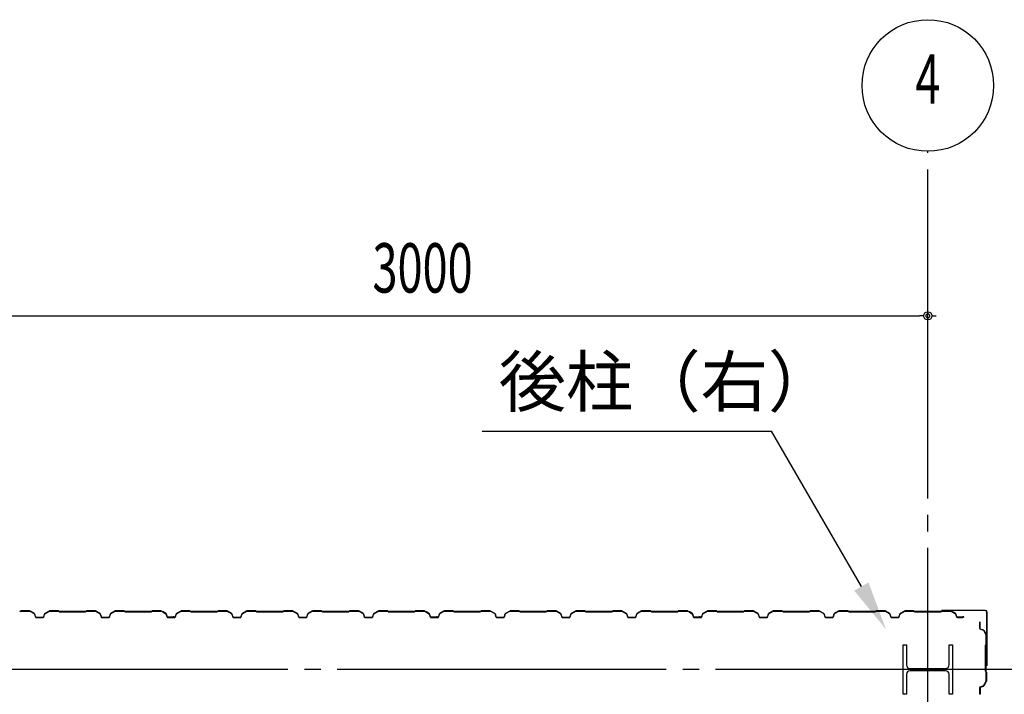
# Model space of a CAD drawing. Extents: x 1667 to 41127, y 644 to 28700.
# Drawn here: x 11692 to 14685, y 13481 to 15531 of the extents above; entities that cross this region are included whole.
import ezdxf
from ezdxf.enums import TextEntityAlignment as Align

# ---------------------------------------------------------------- set-up
doc = ezdxf.new("R2010")
doc.units = 0
doc.header["$LTSCALE"] = 50
doc.header["$MEASUREMENT"] = 0
doc.linetypes.add('1PL-20', pattern=[23, 20, -1, 1, -1])
doc.layers.get('0').update_dxf_attribs({"linetype": 'CONTINUOUS'})
for name, color, linetype in [('CENTER', 6, '1PL-20'), ('COVER', 3, 'CONTINUOUS'), ('HIKIDASHI', 6, 'CONTINUOUS'), ('SIDING800', 3, 'CONTINUOUS'), ('SUNPOU', 4, 'CONTINUOUS')]:
    doc.layers.add(name, color=color, linetype=linetype)
doc.styles.add('00', font='ROMANS', dxfattribs={"width": 0.666667, "bigfont": 'BIGFONT'})
doc.styles.get("Standard").update_dxf_attribs({"font": 'SIMPLEX.shx', "width": 0.67, "height": 180, "bigfont": 'EXTFONT.shx'})

msp = doc.modelspace()

# ---------------------------------------------------------------- linework, layer by layer
for p, q in [((14377.1, 13631.2), (14387.1, 13631.2)), ((14377.1, 13481.2), (14377.1, 13631.2)), ((14387.1, 13631.2), (14387.1, 13570.7)), ((14517.1, 13631.2), (14527.1, 13631.2)), ((14517.1, 13570.7), (14517.1, 13631.2)), ((14527.1, 13631.2), (14527.1, 13481.2)), ((14398.1, 13559.7), (14506.1, 13559.7)), ((14387.1, 13541.7), (14387.1, 13481.2)), ((14506.1, 13552.7), (14398.1, 13552.7)), ((14517.1, 13481.2), (14517.1, 13541.7)), ((14387.1, 13481.2), (14377.1, 13481.2)), ((14527.1, 13481.2), (14517.1, 13481.2))]:
    msp.add_line(p, q)
for centre, start, end in [((14398.1, 13570.7), 180, 270), ((14506.1, 13570.7), 270, 0), ((14398.1, 13541.7), 90, 180), ((14506.1, 13541.7), 0, 90)]:
    msp.add_arc(centre, 11, start, end)
at = {"layer": 'CENTER'}
for p, q in [((14452.1, 4876.2), (14452.1, 15131.2)), ((15957.1, 13556.2), (4756.1, 13556.2))]:
    msp.add_line(p, q, dxfattribs=at)
at = {"layer": 'COVER'}
for p, q in [((14626.5, 13736.2), (14494.7, 13736.2)), ((14626.5, 13735.6), (14494.7, 13735.6)), ((14494.7, 13735), (14502.1, 13735)), ((14502.1, 13735), (14502.1, 13735.6)), ((14631.5, 13568.8), (14631.5, 13730.6)), ((14632.1, 13568.8), (14632.1, 13730.6)), ((14631.5, 13576.2), (14630.9, 13576.2)), ((14630.9, 13576.2), (14630.9, 13568.8))]:
    msp.add_line(p, q, dxfattribs=at)
for centre, radius, start, end in [((14494.7, 13735.6), 0.6, 90.0001, 269.9999), ((14626.5, 13730.6), 5.6, 360, 90), ((14626.5, 13730.6), 5, 0, 90), ((14631.5, 13568.8), 0.6, 180.0001, 359.9999)]:
    msp.add_arc(centre, radius, start, end, dxfattribs=at)
at = {"layer": 'HIKIDASHI'}
for p in [(13097.6, 14281.2), (14250.1, 13808.4)]:
    msp.add_line(p, (13977.1, 14281.2), dxfattribs=at)
msp.add_solid([(14271.7, 13820.9), (14228.4, 13795.9), (14325.1, 13678.5)], dxfattribs=at)
at = {"layer": 'SIDING800'}
for p, q in [((11693.7, 13733.8), (11692.4, 13732.5)), ((11692.7, 13732.2), (11694, 13733.5)), ((11722, 13734.2), (11694.7, 13734.2)), ((11694.7, 13733.8), (11722, 13733.8)), ((11723, 13733.5), (11735.6, 13726.3)), ((11735.8, 13726.6), (11723.2, 13733.9)), ((11736.5, 13725.2), (11739.9, 13715.8)), ((11740.3, 13715.9), (11736.8, 13725.4)), ((11752.1, 13714.6), (11742.1, 13714.6)), ((11742.1, 13714.2), (11752.1, 13714.2)), ((11762.1, 13714.6), (11752.1, 13714.6)), ((11752.1, 13714.2), (11762.1, 13714.2)), ((11767.4, 13725.4), (11764, 13715.9)), ((11764.3, 13715.8), (11767.8, 13725.2)), ((11781.1, 13733.9), (11768.5, 13726.6)), ((11768.7, 13726.3), (11781.3, 13733.5)), ((11809.5, 13734.2), (11782.3, 13734.2)), ((11782.3, 13733.8), (11809.5, 13733.8)), ((11810.2, 13733.5), (11811.5, 13732.2)), ((11811.8, 13732.5), (11810.5, 13733.8)), ((11852.1, 13732.2), (11812.5, 13732.2)), ((11812.5, 13731.8), (11852.1, 13731.8)), ((11891.7, 13732.2), (11852.1, 13732.2)), ((11852.1, 13731.8), (11891.7, 13731.8)), ((11893.7, 13733.8), (11892.4, 13732.5)), ((11892.7, 13732.2), (11894, 13733.5)), ((11922, 13734.2), (11894.7, 13734.2)), ((11894.7, 13733.8), (11922, 13733.8)), ((11923, 13733.5), (11935.6, 13726.3)), ((11935.8, 13726.6), (11923.2, 13733.9)), ((11936.5, 13725.2), (11939.9, 13715.8)), ((11940.3, 13715.9), (11936.8, 13725.4)), ((11962.1, 13714.6), (11942.1, 13714.6)), ((11942.1, 13714.2), (11962.1, 13714.2)), ((11967.4, 13725.4), (11964, 13715.9)), ((11964.3, 13715.8), (11967.8, 13725.2)), ((11981.1, 13733.9), (11968.5, 13726.6)), ((11968.7, 13726.3), (11981.3, 13733.5)), ((12009.5, 13734.2), (11982.3, 13734.2)), ((11982.3, 13733.8), (12009.5, 13733.8)), ((12010.2, 13733.5), (12011.5, 13732.2)), ((12011.8, 13732.5), (12010.5, 13733.8)), ((12091.7, 13732.2), (12012.5, 13732.2)), ((12012.5, 13731.8), (12091.7, 13731.8)), ((12093.7, 13733.8), (12092.4, 13732.5)), ((12092.7, 13732.2), (12094, 13733.5)), ((12122, 13734.2), (12094.7, 13734.2)), ((12094.7, 13733.8), (12122, 13733.8)), ((12123, 13733.6), (12135.6, 13726.8)), ((12135.8, 13727.2), (12123.1, 13733.9)), ((12128, 13730.5), (12135.9, 13725.9)), ((12136.1, 13726.3), (12128.2, 13730.9)), ((12132.3, 13728.9), (12128.4, 13731.2)), ((12132.1, 13728.6), (12132.3, 13728.9)), ((12136.5, 13725.7), (12139.8, 13716.3)), ((12136.8, 13724.9), (12140.1, 13715.8)), ((12140.2, 13716.5), (12136.9, 13725.8)), ((12140.5, 13715.9), (12137.2, 13725)), ((12157.7, 13715.1), (12142, 13715.1)), ((12142, 13714.7), (12158, 13714.7)), ((12162.3, 13714.6), (12142.3, 13714.6)), ((12142.3, 13714.2), (12162.3, 13714.2)), ((12161.2, 13714.7), (12161.6, 13714.7)), ((12167.6, 13725.4), (12164.2, 13715.9)), ((12164.6, 13715.8), (12168, 13725.2)), ((12181.3, 13733.9), (12168.7, 13726.6)), ((12168.9, 13726.3), (12181.5, 13733.5)), ((12209.3, 13734.2), (12182.5, 13734.2)), ((12182.5, 13733.8), (12209.3, 13733.8)), ((12210, 13733.5), (12211.3, 13732.2)), ((12211.6, 13732.5), (12210.3, 13733.8)), ((12252.1, 13732.2), (12212.3, 13732.2)), ((12212.3, 13731.8), (12252.1, 13731.8)), ((12291.7, 13732.2), (12252.1, 13732.2)), ((12252.1, 13731.8), (12291.7, 13731.8)), ((12293.7, 13733.8), (12292.4, 13732.5)), ((12292.7, 13732.2), (12294, 13733.5)), ((12322, 13734.2), (12294.7, 13734.2)), ((12294.7, 13733.8), (12322, 13733.8)), ((12323, 13733.5), (12335.6, 13726.3)), ((12335.8, 13726.6), (12323.2, 13733.9)), ((12336.5, 13725.2), (12339.9, 13715.8)), ((12340.3, 13715.9), (12336.8, 13725.4)), ((12352.1, 13714.6), (12342.1, 13714.6)), ((12342.1, 13714.2), (12352.1, 13714.2)), ((12362.1, 13714.6), (12352.1, 13714.6)), ((12352.1, 13714.2), (12362.1, 13714.2)), ((12367.4, 13725.4), (12364, 13715.9)), ((12364.3, 13715.8), (12367.8, 13725.2)), ((12381.1, 13733.9), (12368.5, 13726.6)), ((12368.7, 13726.3), (12381.3, 13733.5)), ((12409.5, 13734.2), (12382.3, 13734.2)), ((12382.3, 13733.8), (12409.5, 13733.8)), ((12410.2, 13733.5), (12411.5, 13732.2)), ((12411.8, 13732.5), (12410.5, 13733.8)), ((12452.1, 13732.2), (12412.5, 13732.2)), ((12412.5, 13731.8), (12452.1, 13731.8)), ((12491.7, 13732.2), (12452.1, 13732.2)), ((12452.1, 13731.8), (12491.7, 13731.8)), ((12493.7, 13733.8), (12492.4, 13732.5)), ((12492.7, 13732.2), (12494, 13733.5)), ((12522, 13734.2), (12494.7, 13734.2)), ((12494.7, 13733.8), (12522, 13733.8)), ((12523, 13733.5), (12535.6, 13726.3)), ((12535.8, 13726.6), (12523.2, 13733.9)), ((12536.5, 13725.2), (12539.9, 13715.8)), ((12540.3, 13715.9), (12536.8, 13725.4)), ((12552.1, 13714.6), (12542.1, 13714.6)), ((12542.1, 13714.2), (12552.1, 13714.2)), ((12562.1, 13714.6), (12552.1, 13714.6)), ((12552.1, 13714.2), (12562.1, 13714.2)), ((12567.4, 13725.4), (12564, 13715.9)), ((12564.3, 13715.8), (12567.8, 13725.2)), ((12581.1, 13733.9), (12568.5, 13726.6)), ((12568.7, 13726.3), (12581.3, 13733.5)), ((12609.5, 13734.2), (12582.3, 13734.2)), ((12582.3, 13733.8), (12609.5, 13733.8)), ((12610.2, 13733.5), (12611.5, 13732.2)), ((12611.8, 13732.5), (12610.5, 13733.8)), ((12652.1, 13732.2), (12612.5, 13732.2)), ((12612.5, 13731.8), (12652.1, 13731.8)), ((12691.7, 13732.2), (12652.1, 13732.2)), ((12652.1, 13731.8), (12691.7, 13731.8)), ((12693.7, 13733.8), (12692.4, 13732.5)), ((12692.7, 13732.2), (12694, 13733.5)), ((12722, 13734.2), (12694.7, 13734.2)), ((12694.7, 13733.8), (12722, 13733.8)), ((12723, 13733.5), (12735.6, 13726.3)), ((12735.8, 13726.6), (12723.2, 13733.9)), ((12736.5, 13725.2), (12739.9, 13715.8)), ((12740.3, 13715.9), (12736.8, 13725.4)), ((12762.1, 13714.6), (12742.1, 13714.6)), ((12742.1, 13714.2), (12762.1, 13714.2)), ((12767.4, 13725.4), (12764, 13715.9)), ((12764.3, 13715.8), (12767.8, 13725.2)), ((12781.1, 13733.9), (12768.5, 13726.6)), ((12768.7, 13726.3), (12781.3, 13733.5)), ((12809.5, 13734.2), (12782.3, 13734.2)), ((12782.3, 13733.8), (12809.5, 13733.8)), ((12810.2, 13733.5), (12811.5, 13732.2)), ((12811.8, 13732.5), (12810.5, 13733.8)), ((12891.7, 13732.2), (12812.5, 13732.2)), ((12812.5, 13731.8), (12891.7, 13731.8)), ((12893.7, 13733.8), (12892.4, 13732.5)), ((12892.7, 13732.2), (12894, 13733.5)), ((12922, 13734.2), (12894.7, 13734.2)), ((12894.7, 13733.8), (12922, 13733.8)), ((12923, 13733.6), (12935.6, 13726.8)), ((12935.8, 13727.2), (12923.1, 13733.9)), ((12928, 13730.5), (12935.9, 13725.9)), ((12936.1, 13726.3), (12928.2, 13730.9)), ((12932.3, 13728.9), (12928.4, 13731.2)), ((12932.1, 13728.6), (12932.3, 13728.9)), ((12936.5, 13725.7), (12939.8, 13716.3)), ((12936.8, 13724.9), (12940.1, 13715.8)), ((12940.2, 13716.5), (12936.9, 13725.8)), ((12940.5, 13715.9), (12937.2, 13725)), ((12957.7, 13715.1), (12942, 13715.1)), ((12942, 13714.7), (12958, 13714.7)), ((12962.3, 13714.6), (12942.3, 13714.6)), ((12942.3, 13714.2), (12962.3, 13714.2)), ((12961.2, 13714.7), (12961.6, 13714.7)), ((12967.6, 13725.4), (12964.2, 13715.9)), ((12964.6, 13715.8), (12968, 13725.2)), ((12981.3, 13733.9), (12968.7, 13726.6)), ((12968.9, 13726.3), (12981.5, 13733.5)), ((13009.3, 13734.2), (12982.5, 13734.2)), ((12982.5, 13733.8), (13009.3, 13733.8)), ((13010, 13733.5), (13011.3, 13732.2)), ((13011.6, 13732.5), (13010.3, 13733.8)), ((13052.1, 13732.2), (13012.3, 13732.2)), ((13012.3, 13731.8), (13052.1, 13731.8)), ((13091.7, 13732.2), (13052.1, 13732.2)), ((13052.1, 13731.8), (13091.7, 13731.8)), ((13093.7, 13733.8), (13092.4, 13732.5)), ((13092.7, 13732.2), (13094, 13733.5)), ((13122, 13734.2), (13094.7, 13734.2)), ((13094.7, 13733.8), (13122, 13733.8)), ((13123, 13733.5), (13135.6, 13726.3)), ((13135.8, 13726.6), (13123.2, 13733.9)), ((13136.5, 13725.2), (13139.9, 13715.8)), ((13140.3, 13715.9), (13136.8, 13725.4)), ((13152.1, 13714.6), (13142.1, 13714.6)), ((13142.1, 13714.2), (13152.1, 13714.2)), ((13162.1, 13714.6), (13152.1, 13714.6)), ((13152.1, 13714.2), (13162.1, 13714.2)), ((13167.4, 13725.4), (13164, 13715.9)), ((13164.3, 13715.8), (13167.8, 13725.2)), ((13181.1, 13733.9), (13168.5, 13726.6)), ((13168.7, 13726.3), (13181.3, 13733.5)), ((13209.5, 13734.2), (13182.3, 13734.2)), ((13182.3, 13733.8), (13209.5, 13733.8)), ((13210.2, 13733.5), (13211.5, 13732.2)), ((13211.8, 13732.5), (13210.5, 13733.8)), ((13252.1, 13732.2), (13212.5, 13732.2)), ((13212.5, 13731.8), (13252.1, 13731.8)), ((13291.7, 13732.2), (13252.1, 13732.2)), ((13252.1, 13731.8), (13291.7, 13731.8)), ((13293.7, 13733.8), (13292.4, 13732.5)), ((13292.7, 13732.2), (13294, 13733.5)), ((13322, 13734.2), (13294.7, 13734.2)), ((13294.7, 13733.8), (13322, 13733.8)), ((13323, 13733.5), (13335.6, 13726.3)), ((13335.8, 13726.6), (13323.2, 13733.9)), ((13336.5, 13725.2), (13339.9, 13715.8)), ((13340.3, 13715.9), (13336.8, 13725.4)), ((13352.1, 13714.6), (13342.1, 13714.6)), ((13342.1, 13714.2), (13352.1, 13714.2)), ((13362.1, 13714.6), (13352.1, 13714.6)), ((13352.1, 13714.2), (13362.1, 13714.2)), ((13367.4, 13725.4), (13364, 13715.9)), ((13364.3, 13715.8), (13367.8, 13725.2)), ((13381.1, 13733.9), (13368.5, 13726.6)), ((13368.7, 13726.3), (13381.3, 13733.5)), ((13409.5, 13734.2), (13382.3, 13734.2)), ((13382.3, 13733.8), (13409.5, 13733.8)), ((13410.2, 13733.5), (13411.5, 13732.2)), ((13411.8, 13732.5), (13410.5, 13733.8)), ((13452.1, 13732.2), (13412.5, 13732.2)), ((13412.5, 13731.8), (13452.1, 13731.8)), ((13491.7, 13732.2), (13452.1, 13732.2)), ((13452.1, 13731.8), (13491.7, 13731.8)), ((13493.7, 13733.8), (13492.4, 13732.5)), ((13492.7, 13732.2), (13494, 13733.5)), ((13522, 13734.2), (13494.7, 13734.2)), ((13494.7, 13733.8), (13522, 13733.8)), ((13523, 13733.5), (13535.6, 13726.3)), ((13535.8, 13726.6), (13523.2, 13733.9)), ((13536.5, 13725.2), (13539.9, 13715.8)), ((13540.3, 13715.9), (13536.8, 13725.4)), ((13562.1, 13714.6), (13542.1, 13714.6)), ((13542.1, 13714.2), (13562.1, 13714.2)), ((13567.4, 13725.4), (13564, 13715.9)), ((13564.3, 13715.8), (13567.8, 13725.2)), ((13581.1, 13733.9), (13568.5, 13726.6)), ((13568.7, 13726.3), (13581.3, 13733.5)), ((13609.5, 13734.2), (13582.3, 13734.2)), ((13582.3, 13733.8), (13609.5, 13733.8)), ((13610.2, 13733.5), (13611.5, 13732.2)), ((13611.8, 13732.5), (13610.5, 13733.8)), ((13691.7, 13732.2), (13612.5, 13732.2)), ((13612.5, 13731.8), (13691.7, 13731.8)), ((13693.7, 13733.8), (13692.4, 13732.5)), ((13692.7, 13732.2), (13694, 13733.5)), ((13722, 13734.2), (13694.7, 13734.2)), ((13694.7, 13733.8), (13722, 13733.8)), ((13723, 13733.6), (13735.6, 13726.8)), ((13735.8, 13727.2), (13723.1, 13733.9)), ((13728, 13730.5), (13735.9, 13725.9)), ((13736.1, 13726.3), (13728.2, 13730.9)), ((13732.3, 13728.9), (13728.4, 13731.2)), ((13732.1, 13728.6), (13732.3, 13728.9)), ((13736.5, 13725.7), (13739.8, 13716.3)), ((13736.8, 13724.9), (13740.1, 13715.8)), ((13740.2, 13716.5), (13736.9, 13725.8)), ((13740.5, 13715.9), (13737.2, 13725)), ((13757.7, 13715.1), (13742, 13715.1)), ((13742, 13714.7), (13758, 13714.7)), ((13762.3, 13714.6), (13742.3, 13714.6)), ((13742.3, 13714.2), (13762.3, 13714.2)), ((13761.2, 13714.7), (13761.6, 13714.7)), ((13767.6, 13725.4), (13764.2, 13715.9)), ((13764.6, 13715.8), (13768, 13725.2)), ((13781.3, 13733.9), (13768.7, 13726.6)), ((13768.9, 13726.3), (13781.5, 13733.5)), ((13809.3, 13734.2), (13782.5, 13734.2)), ((13782.5, 13733.8), (13809.3, 13733.8)), ((13810, 13733.5), (13811.3, 13732.2)), ((13811.6, 13732.5), (13810.3, 13733.8)), ((13852.1, 13732.2), (13812.3, 13732.2)), ((13812.3, 13731.8), (13852.1, 13731.8)), ((13891.7, 13732.2), (13852.1, 13732.2)), ((13852.1, 13731.8), (13891.7, 13731.8)), ((13893.7, 13733.8), (13892.4, 13732.5)), ((13892.7, 13732.2), (13894, 13733.5)), ((13922, 13734.2), (13894.7, 13734.2)), ((13894.7, 13733.8), (13922, 13733.8)), ((13923, 13733.5), (13935.6, 13726.3)), ((13935.8, 13726.6), (13923.2, 13733.9)), ((13936.5, 13725.2), (13939.9, 13715.8)), ((13940.3, 13715.9), (13936.8, 13725.4)), ((13952.1, 13714.6), (13942.1, 13714.6)), ((13942.1, 13714.2), (13952.1, 13714.2)), ((13962.1, 13714.6), (13952.1, 13714.6)), ((13952.1, 13714.2), (13962.1, 13714.2)), ((13967.4, 13725.4), (13964, 13715.9)), ((13964.3, 13715.8), (13967.8, 13725.2)), ((13981.1, 13733.9), (13968.5, 13726.6)), ((13968.7, 13726.3), (13981.3, 13733.5)), ((14009.5, 13734.2), (13982.3, 13734.2)), ((13982.3, 13733.8), (14009.5, 13733.8)), ((14010.2, 13733.5), (14011.5, 13732.2)), ((14011.8, 13732.5), (14010.5, 13733.8)), ((14052.1, 13732.2), (14012.5, 13732.2)), ((14012.5, 13731.8), (14052.1, 13731.8)), ((14091.7, 13732.2), (14052.1, 13732.2)), ((14052.1, 13731.8), (14091.7, 13731.8)), ((14093.7, 13733.8), (14092.4, 13732.5)), ((14092.7, 13732.2), (14094, 13733.5)), ((14122, 13734.2), (14094.7, 13734.2)), ((14094.7, 13733.8), (14122, 13733.8)), ((14123, 13733.5), (14135.6, 13726.3)), ((14135.8, 13726.6), (14123.2, 13733.9)), ((14136.5, 13725.2), (14139.9, 13715.8)), ((14140.3, 13715.9), (14136.8, 13725.4)), ((14152.1, 13714.6), (14142.1, 13714.6)), ((14142.1, 13714.2), (14152.1, 13714.2)), ((14162.1, 13714.6), (14152.1, 13714.6)), ((14152.1, 13714.2), (14162.1, 13714.2)), ((14167.4, 13725.4), (14164, 13715.9)), ((14164.3, 13715.8), (14167.8, 13725.2)), ((14181.1, 13733.9), (14168.5, 13726.6)), ((14168.7, 13726.3), (14181.3, 13733.5)), ((14209.5, 13734.2), (14182.3, 13734.2)), ((14182.3, 13733.8), (14209.5, 13733.8)), ((14210.2, 13733.5), (14211.5, 13732.2)), ((14211.8, 13732.5), (14210.5, 13733.8)), ((14252.1, 13732.2), (14212.5, 13732.2)), ((14212.5, 13731.8), (14252.1, 13731.8)), ((14291.7, 13732.2), (14252.1, 13732.2)), ((14252.1, 13731.8), (14291.7, 13731.8)), ((14293.7, 13733.8), (14292.4, 13732.5)), ((14292.7, 13732.2), (14294, 13733.5)), ((14322, 13734.2), (14294.7, 13734.2)), ((14294.7, 13733.8), (14322, 13733.8)), ((14323, 13733.5), (14335.6, 13726.3)), ((14335.8, 13726.6), (14323.2, 13733.9)), ((14336.5, 13725.2), (14339.9, 13715.8)), ((14340.3, 13715.9), (14336.8, 13725.4)), ((14362.1, 13714.6), (14342.1, 13714.6)), ((14342.1, 13714.2), (14362.1, 13714.2)), ((14367.4, 13725.4), (14364, 13715.9)), ((14364.3, 13715.8), (14367.8, 13725.2)), ((14381.1, 13733.9), (14368.5, 13726.6)), ((14368.7, 13726.3), (14381.3, 13733.5)), ((14409.5, 13734.2), (14382.3, 13734.2)), ((14382.3, 13733.8), (14409.5, 13733.8)), ((14410.2, 13733.5), (14411.5, 13732.2)), ((14411.8, 13732.5), (14410.5, 13733.8)), ((14491.7, 13732.2), (14412.5, 13732.2)), ((14412.5, 13731.8), (14491.7, 13731.8)), ((14493.7, 13733.8), (14492.4, 13732.5)), ((14492.7, 13732.2), (14494, 13733.5)), ((14522, 13734.2), (14494.7, 13734.2)), ((14494.7, 13733.8), (14522, 13733.8)), ((14523, 13733.6), (14535.6, 13726.8)), ((14535.8, 13727.2), (14523.1, 13733.9)), ((14536.5, 13725.7), (14539.8, 13716.3)), ((14540.2, 13716.5), (14536.9, 13725.8)), ((14557.7, 13715.1), (14542, 13715.1)), ((14542, 13714.7), (14558, 13714.7)), ((14561.2, 13714.7), (14561.6, 13714.7)), ((14610.1, 13701.2), (14610.5, 13701.2)), ((14610.1, 13681.2), (14610.1, 13701.2)), ((14610.5, 13701.2), (14610.5, 13681.2)), ((14621.1, 13675.6), (14611.7, 13679)), ((14611.8, 13679.4), (14621.3, 13675.9)), ((14629.4, 13662.1), (14622.2, 13674.7)), ((14622.5, 13674.9), (14629.8, 13662.3)), ((14629.7, 13633.8), (14629.7, 13661.1)), ((14630.1, 13661.1), (14630.1, 13633.8)), ((14627.7, 13551.6), (14627.7, 13630.8)), ((14628.1, 13631.8), (14629.4, 13633.1)), ((14628.1, 13630.8), (14628.1, 13551.6)), ((14629.7, 13632.8), (14628.4, 13631.5)), ((14629.4, 13549.3), (14628.1, 13550.6)), ((14628.4, 13550.9), (14629.7, 13549.6)), ((14629.7, 13521.3), (14629.7, 13548.6)), ((14630.1, 13548.6), (14630.1, 13521.3)), ((14610.1, 13501), (14610.1, 13481)), ((14610.5, 13481), (14610.5, 13501)), ((14610.6, 13485.3), (14610.6, 13501.3)), ((14611, 13501.3), (14611, 13485.7)), ((14620.8, 13506.6), (14611.7, 13503.2)), ((14611.8, 13502.9), (14620.9, 13506.2)), ((14612.2, 13503.6), (14621.6, 13506.8)), ((14621.7, 13506.4), (14612.4, 13503.2)), ((14626.4, 13515.4), (14621.9, 13507.4)), ((14622.2, 13507.2), (14626.8, 13515.2)), ((14622.7, 13507.7), (14629.5, 13520.4)), ((14629.8, 13520.2), (14623.1, 13507.5)), ((14624.5, 13511.2), (14624.8, 13511)), ((14624.8, 13511), (14627.1, 13515)), ((14610.6, 13481.7), (14610.6, 13482.1))]:
    msp.add_line(p, q, dxfattribs=at)
for centre, radius, start, end in [((11691.7, 13733.2), 1, 270, 315), ((11691.7, 13733.2), 1.4, 270, 315), ((11694.7, 13732.8), 1.4, 90, 135), ((11694.7, 13732.8), 1, 90, 135), ((11722, 13731.8), 2.4, 60, 90), ((11722, 13731.8), 2, 60, 90), ((11734.6, 13724.5), 2, 20, 60), ((11734.6, 13724.5), 2.4, 20, 60), ((11742.1, 13716.6), 2.4, 200, 270), ((11742.1, 13716.6), 2, 200, 270), ((11762.1, 13716.6), 2, 270, 340), ((11762.1, 13716.6), 2.4, 270, 340), ((11769.7, 13724.5), 2.4, 120, 160), ((11769.7, 13724.5), 2, 120, 160), ((11782.3, 13731.8), 2.4, 90, 120), ((11782.3, 13731.8), 2, 90, 120), ((11809.5, 13732.8), 1.4, 45, 90), ((11809.5, 13732.8), 1, 45, 90), ((11812.5, 13733.2), 1.4, 225, 270), ((11812.5, 13733.2), 1, 225, 270), ((11891.7, 13733.2), 1, 270, 315), ((11891.7, 13733.2), 1.4, 270, 315), ((11894.7, 13732.8), 1.4, 90, 135), ((11894.7, 13732.8), 1, 90, 135), ((11922, 13731.8), 2.4, 60, 90), ((11922, 13731.8), 2, 60, 90), ((11934.6, 13724.5), 2, 20, 60), ((11934.6, 13724.5), 2.4, 20, 60), ((11942.1, 13716.6), 2.4, 200, 270), ((11942.1, 13716.6), 2, 200, 270), ((11962.1, 13716.6), 2, 270, 340), ((11962.1, 13716.6), 2.4, 270, 340), ((11969.7, 13724.5), 2.4, 120, 160), ((11969.7, 13724.5), 2, 120, 160), ((11982.3, 13731.8), 2.4, 90, 120), ((11982.3, 13731.8), 2, 90, 120), ((12009.5, 13732.8), 1.4, 45, 90), ((12009.5, 13732.8), 1, 45, 90), ((12012.5, 13733.2), 1.4, 225, 270), ((12012.5, 13733.2), 1, 225, 270), ((12091.7, 13733.2), 1, 270, 315), ((12091.7, 13733.2), 1.4, 270, 315), ((12094.7, 13732.8), 1.4, 90, 135), ((12094.7, 13732.8), 1, 90, 135), ((12122, 13731.8), 2.4, 61.8214, 90), ((12122, 13731.8), 2, 61.8214, 90), ((12128.2, 13730.9), 0.4, 60, 240), ((12134.7, 13725), 2, 19.0256, 61.8214), ((12134.7, 13725), 2.4, 19.0256, 61.8214), ((12134.9, 13724.2), 2, 20, 60), ((12134.9, 13724.2), 2.4, 20, 60), ((12142, 13717.1), 2.4, 199.0256, 270), ((12142.3, 13716.6), 2.4, 200, 270), ((12142, 13717.1), 2, 199.0256, 270), ((12142.3, 13716.6), 2, 200, 270), ((12159.6, 13714.7), 2, 0, 168.463), ((12159.6, 13714.7), 1.6, 0, 180), ((12162.3, 13716.6), 2, 270, 340), ((12162.3, 13716.6), 2.4, 270, 340), ((12169.9, 13724.5), 2.4, 120, 160), ((12169.9, 13724.5), 2, 120, 160), ((12182.5, 13731.8), 2.4, 90, 120), ((12182.5, 13731.8), 2, 90, 120), ((12209.3, 13732.8), 1.4, 45, 90), ((12209.3, 13732.8), 1, 45, 90), ((12212.3, 13733.2), 1.4, 225, 270), ((12212.3, 13733.2), 1, 225, 270), ((12291.7, 13733.2), 1, 270, 315), ((12291.7, 13733.2), 1.4, 270, 315), ((12294.7, 13732.8), 1.4, 90, 135), ((12294.7, 13732.8), 1, 90, 135), ((12322, 13731.8), 2.4, 60, 90), ((12322, 13731.8), 2, 60, 90), ((12334.6, 13724.5), 2, 20, 60), ((12334.6, 13724.5), 2.4, 20, 60), ((12342.1, 13716.6), 2.4, 200, 270), ((12342.1, 13716.6), 2, 200, 270), ((12362.1, 13716.6), 2, 270, 340), ((12362.1, 13716.6), 2.4, 270, 340), ((12369.7, 13724.5), 2.4, 120, 160), ((12369.7, 13724.5), 2, 120, 160), ((12382.3, 13731.8), 2.4, 90, 120), ((12382.3, 13731.8), 2, 90, 120), ((12409.5, 13732.8), 1.4, 45, 90), ((12409.5, 13732.8), 1, 45, 90), ((12412.5, 13733.2), 1.4, 225, 270), ((12412.5, 13733.2), 1, 225, 270), ((12491.7, 13733.2), 1, 270, 315), ((12491.7, 13733.2), 1.4, 270, 315), ((12494.7, 13732.8), 1.4, 90, 135), ((12494.7, 13732.8), 1, 90, 135), ((12522, 13731.8), 2.4, 60, 90), ((12522, 13731.8), 2, 60, 90), ((12534.6, 13724.5), 2, 20, 60), ((12534.6, 13724.5), 2.4, 20, 60), ((12542.1, 13716.6), 2.4, 200, 270), ((12542.1, 13716.6), 2, 200, 270), ((12562.1, 13716.6), 2, 270, 340), ((12562.1, 13716.6), 2.4, 270, 340), ((12569.7, 13724.5), 2.4, 120, 160), ((12569.7, 13724.5), 2, 120, 160), ((12582.3, 13731.8), 2.4, 90, 120), ((12582.3, 13731.8), 2, 90, 120), ((12609.5, 13732.8), 1.4, 45, 90), ((12609.5, 13732.8), 1, 45, 90), ((12612.5, 13733.2), 1.4, 225, 270), ((12612.5, 13733.2), 1, 225, 270), ((12691.7, 13733.2), 1, 270, 315), ((12691.7, 13733.2), 1.4, 270, 315), ((12694.7, 13732.8), 1.4, 90, 135), ((12694.7, 13732.8), 1, 90, 135), ((12722, 13731.8), 2.4, 60, 90), ((12722, 13731.8), 2, 60, 90), ((12734.6, 13724.5), 2, 20, 60), ((12734.6, 13724.5), 2.4, 20, 60), ((12742.1, 13716.6), 2.4, 200, 270), ((12742.1, 13716.6), 2, 200, 270), ((12762.1, 13716.6), 2, 270, 340), ((12762.1, 13716.6), 2.4, 270, 340), ((12769.7, 13724.5), 2.4, 120, 160), ((12769.7, 13724.5), 2, 120, 160), ((12782.3, 13731.8), 2.4, 90, 120), ((12782.3, 13731.8), 2, 90, 120), ((12809.5, 13732.8), 1.4, 45, 90), ((12809.5, 13732.8), 1, 45, 90), ((12812.5, 13733.2), 1.4, 225, 270), ((12812.5, 13733.2), 1, 225, 270), ((12891.7, 13733.2), 1, 270, 315), ((12891.7, 13733.2), 1.4, 270, 315), ((12894.7, 13732.8), 1.4, 90, 135), ((12894.7, 13732.8), 1, 90, 135), ((12922, 13731.8), 2.4, 61.8214, 90), ((12922, 13731.8), 2, 61.8214, 90), ((12928.2, 13730.9), 0.4, 60, 240), ((12934.7, 13725), 2, 19.0256, 61.8214), ((12934.7, 13725), 2.4, 19.0256, 61.8214), ((12934.9, 13724.2), 2, 20, 60), ((12934.9, 13724.2), 2.4, 20, 60), ((12942, 13717.1), 2.4, 199.0256, 270), ((12942.3, 13716.6), 2.4, 200, 270), ((12942, 13717.1), 2, 199.0256, 270), ((12942.3, 13716.6), 2, 200, 270), ((12959.6, 13714.7), 2, 0, 168.463), ((12959.6, 13714.7), 1.6, 0, 180), ((12962.3, 13716.6), 2, 270, 340), ((12962.3, 13716.6), 2.4, 270, 340), ((12969.9, 13724.5), 2.4, 120, 160), ((12969.9, 13724.5), 2, 120, 160), ((12982.5, 13731.8), 2.4, 90, 120), ((12982.5, 13731.8), 2, 90, 120), ((13009.3, 13732.8), 1.4, 45, 90), ((13009.3, 13732.8), 1, 45, 90), ((13012.3, 13733.2), 1.4, 225, 270), ((13012.3, 13733.2), 1, 225, 270), ((13091.7, 13733.2), 1, 270, 315), ((13091.7, 13733.2), 1.4, 270, 315), ((13094.7, 13732.8), 1.4, 90, 135), ((13094.7, 13732.8), 1, 90, 135), ((13122, 13731.8), 2.4, 60, 90), ((13122, 13731.8), 2, 60, 90), ((13134.6, 13724.5), 2, 20, 60), ((13134.6, 13724.5), 2.4, 20, 60), ((13142.1, 13716.6), 2.4, 200, 270), ((13142.1, 13716.6), 2, 200, 270), ((13162.1, 13716.6), 2, 270, 340), ((13162.1, 13716.6), 2.4, 270, 340), ((13169.7, 13724.5), 2.4, 120, 160), ((13169.7, 13724.5), 2, 120, 160), ((13182.3, 13731.8), 2.4, 90, 120), ((13182.3, 13731.8), 2, 90, 120), ((13209.5, 13732.8), 1.4, 45, 90), ((13209.5, 13732.8), 1, 45, 90), ((13212.5, 13733.2), 1.4, 225, 270), ((13212.5, 13733.2), 1, 225, 270), ((13291.7, 13733.2), 1, 270, 315), ((13291.7, 13733.2), 1.4, 270, 315), ((13294.7, 13732.8), 1.4, 90, 135), ((13294.7, 13732.8), 1, 90, 135), ((13322, 13731.8), 2.4, 60, 90), ((13322, 13731.8), 2, 60, 90), ((13334.6, 13724.5), 2, 20, 60), ((13334.6, 13724.5), 2.4, 20, 60), ((13342.1, 13716.6), 2.4, 200, 270), ((13342.1, 13716.6), 2, 200, 270), ((13362.1, 13716.6), 2, 270, 340), ((13362.1, 13716.6), 2.4, 270, 340), ((13369.7, 13724.5), 2.4, 120, 160), ((13369.7, 13724.5), 2, 120, 160), ((13382.3, 13731.8), 2.4, 90, 120), ((13382.3, 13731.8), 2, 90, 120), ((13409.5, 13732.8), 1.4, 45, 90), ((13409.5, 13732.8), 1, 45, 90), ((13412.5, 13733.2), 1.4, 225, 270), ((13412.5, 13733.2), 1, 225, 270), ((13491.7, 13733.2), 1, 270, 315), ((13491.7, 13733.2), 1.4, 270, 315), ((13494.7, 13732.8), 1.4, 90, 135), ((13494.7, 13732.8), 1, 90, 135), ((13522, 13731.8), 2.4, 60, 90), ((13522, 13731.8), 2, 60, 90), ((13534.6, 13724.5), 2, 20, 60), ((13534.6, 13724.5), 2.4, 20, 60), ((13542.1, 13716.6), 2.4, 200, 270), ((13542.1, 13716.6), 2, 200, 270), ((13562.1, 13716.6), 2, 270, 340), ((13562.1, 13716.6), 2.4, 270, 340), ((13569.7, 13724.5), 2.4, 120, 160), ((13569.7, 13724.5), 2, 120, 160), ((13582.3, 13731.8), 2.4, 90, 120), ((13582.3, 13731.8), 2, 90, 120), ((13609.5, 13732.8), 1.4, 45, 90), ((13609.5, 13732.8), 1, 45, 90), ((13612.5, 13733.2), 1.4, 225, 270), ((13612.5, 13733.2), 1, 225, 270), ((13691.7, 13733.2), 1, 270, 315), ((13691.7, 13733.2), 1.4, 270, 315), ((13694.7, 13732.8), 1.4, 90, 135), ((13694.7, 13732.8), 1, 90, 135), ((13722, 13731.8), 2.4, 61.8214, 90), ((13722, 13731.8), 2, 61.8214, 90), ((13728.2, 13730.9), 0.4, 60, 240), ((13734.7, 13725), 2, 19.0256, 61.8214), ((13734.7, 13725), 2.4, 19.0256, 61.8214), ((13734.9, 13724.2), 2, 20, 60), ((13734.9, 13724.2), 2.4, 20, 60), ((13742, 13717.1), 2.4, 199.0256, 270), ((13742.3, 13716.6), 2.4, 200, 270), ((13742, 13717.1), 2, 199.0256, 270), ((13742.3, 13716.6), 2, 200, 270), ((13759.6, 13714.7), 2, 0, 168.463), ((13759.6, 13714.7), 1.6, 0, 180), ((13762.3, 13716.6), 2, 270, 340), ((13762.3, 13716.6), 2.4, 270, 340), ((13769.9, 13724.5), 2.4, 120, 160), ((13769.9, 13724.5), 2, 120, 160), ((13782.5, 13731.8), 2.4, 90, 120), ((13782.5, 13731.8), 2, 90, 120), ((13809.3, 13732.8), 1.4, 45, 90), ((13809.3, 13732.8), 1, 45, 90), ((13812.3, 13733.2), 1.4, 225, 270), ((13812.3, 13733.2), 1, 225, 270), ((13891.7, 13733.2), 1, 270, 315), ((13891.7, 13733.2), 1.4, 270, 315), ((13894.7, 13732.8), 1.4, 90, 135), ((13894.7, 13732.8), 1, 90, 135), ((13922, 13731.8), 2.4, 60, 90), ((13922, 13731.8), 2, 60, 90), ((13934.6, 13724.5), 2, 20, 60), ((13934.6, 13724.5), 2.4, 20, 60), ((13942.1, 13716.6), 2.4, 200, 270), ((13942.1, 13716.6), 2, 200, 270), ((13962.1, 13716.6), 2, 270, 340), ((13962.1, 13716.6), 2.4, 270, 340), ((13969.7, 13724.5), 2.4, 120, 160), ((13969.7, 13724.5), 2, 120, 160), ((13982.3, 13731.8), 2.4, 90, 120), ((13982.3, 13731.8), 2, 90, 120), ((14009.5, 13732.8), 1.4, 45, 90), ((14009.5, 13732.8), 1, 45, 90), ((14012.5, 13733.2), 1.4, 225, 270), ((14012.5, 13733.2), 1, 225, 270), ((14091.7, 13733.2), 1, 270, 315), ((14091.7, 13733.2), 1.4, 270, 315), ((14094.7, 13732.8), 1.4, 90, 135), ((14094.7, 13732.8), 1, 90, 135), ((14122, 13731.8), 2.4, 60, 90), ((14122, 13731.8), 2, 60, 90), ((14134.6, 13724.5), 2, 20, 60), ((14134.6, 13724.5), 2.4, 20, 60), ((14142.1, 13716.6), 2.4, 200, 270), ((14142.1, 13716.6), 2, 200, 270), ((14162.1, 13716.6), 2, 270, 340), ((14162.1, 13716.6), 2.4, 270, 340), ((14169.7, 13724.5), 2.4, 120, 160), ((14169.7, 13724.5), 2, 120, 160), ((14182.3, 13731.8), 2.4, 90, 120), ((14182.3, 13731.8), 2, 90, 120), ((14209.5, 13732.8), 1.4, 45, 90), ((14209.5, 13732.8), 1, 45, 90), ((14212.5, 13733.2), 1.4, 225, 270), ((14212.5, 13733.2), 1, 225, 270), ((14291.7, 13733.2), 1, 270, 315), ((14291.7, 13733.2), 1.4, 270, 315), ((14294.7, 13732.8), 1.4, 90, 135), ((14294.7, 13732.8), 1, 90, 135), ((14322, 13731.8), 2.4, 60, 90), ((14322, 13731.8), 2, 60, 90), ((14334.6, 13724.5), 2, 20, 60), ((14334.6, 13724.5), 2.4, 20, 60), ((14342.1, 13716.6), 2.4, 200, 270), ((14342.1, 13716.6), 2, 200, 270), ((14362.1, 13716.6), 2, 270, 340), ((14362.1, 13716.6), 2.4, 270, 340), ((14369.7, 13724.5), 2.4, 120, 160), ((14369.7, 13724.5), 2, 120, 160), ((14382.3, 13731.8), 2.4, 90, 120), ((14382.3, 13731.8), 2, 90, 120), ((14409.5, 13732.8), 1.4, 45, 90), ((14409.5, 13732.8), 1, 45, 90), ((14412.5, 13733.2), 1.4, 225, 270), ((14412.5, 13733.2), 1, 225, 270), ((14491.7, 13733.2), 1, 270, 315), ((14491.7, 13733.2), 1.4, 270, 315), ((14494.7, 13732.8), 1.4, 90, 135), ((14494.7, 13732.8), 1, 90, 135), ((14522, 13731.8), 2.4, 61.8214, 90), ((14522, 13731.8), 2, 61.8214, 90), ((14534.7, 13725), 2, 19.0256, 61.8214), ((14534.7, 13725), 2.4, 19.0256, 61.8214), ((14542, 13717.1), 2.4, 199.0256, 270), ((14542, 13717.1), 2, 199.0256, 270), ((14559.6, 13714.7), 2, 0, 168.463), ((14559.6, 13714.7), 1.6, 0, 180), ((14612.5, 13681.2), 2.4, 180, 250), ((14612.5, 13681.2), 2, 180, 250), ((14620.4, 13673.7), 2, 30, 70), ((14620.4, 13673.7), 2.4, 30, 70), ((14627.7, 13661.1), 2, 0, 30), ((14627.7, 13661.1), 2.4, 0, 30), ((14629.1, 13630.8), 1.4, 135, 180), ((14629.1, 13630.8), 1, 135, 180), ((14628.7, 13633.8), 1, 315, 0), ((14628.7, 13633.8), 1.4, 315, 0), ((14629.1, 13551.6), 1.4, 180, 225), ((14629.1, 13551.6), 1, 180, 225), ((14628.7, 13548.6), 1, 360, 45), ((14628.7, 13548.6), 1.4, 0, 45), ((14612.5, 13501), 2.4, 110, 180), ((14612.5, 13501), 2, 110, 180), ((14613, 13501.3), 2.4, 109.0256, 180), ((14613, 13501.3), 2, 109.0256, 180), ((14620.1, 13508.4), 2, 290, 330), ((14620.1, 13508.4), 2.4, 290, 330), ((14620.9, 13508.7), 2, 289.0256, 331.8214), ((14620.9, 13508.7), 2.4, 289.0256, 331.8214), ((14626.8, 13515.2), 0.4, 330, 150), ((14627.7, 13521.3), 2, 331.8214, 360), ((14627.7, 13521.3), 2.4, 331.8214, 0), ((14610.6, 13483.7), 2, 270, 78.463), ((14610.6, 13483.7), 1.6, 270, 90)]:
    msp.add_arc(centre, radius, start, end, dxfattribs=at)
at = {"layer": 'SUNPOU'}
for p, q in [((5452.1, 14631.2), (14427.1, 14631.2)), ((14439.6, 14631.2), (14427.1, 14631.2)), ((14439.6, 14631.2), (14427.1, 14631.2)), ((14464.6, 14631.2), (14477.1, 14631.2))]:
    msp.add_line(p, q, dxfattribs=at)
for centre, radius in [((14452.1, 15331.2), 200), ((14452.1, 14631.2), 12.5), ((14452.1, 14631.2), 12.5), ((14452.1, 14631.2), 12.5)]:
    msp.add_circle(centre, radius, dxfattribs=at)
for start, end in [(0, 180), (0, 180), (0, 180), (180, 0), (180, 0), (180, 0)]:
    msp.add_arc((14452.1, 14631.2), 6.25, start, end, dxfattribs=at)

# ---------------------------------------------------------------- texts
at = {"layer": 'HIKIDASHI'}
msp.add_text('後柱（右）', height=150, dxfattribs=at).set_placement((13147.6, 14356.2))
at = {"layer": 'SUNPOU', "style": '00', "width": 0.666667}
msp.add_text('4', height=150, dxfattribs=at).set_placement((14452.1, 15331.2), align=Align.MIDDLE)
at = {"layer": 'SUNPOU', "width": 0.67}
msp.add_text('3000', height=150, dxfattribs=at).set_placement((12764.1, 14701.9))

doc.saveas('drawing.dxf')
